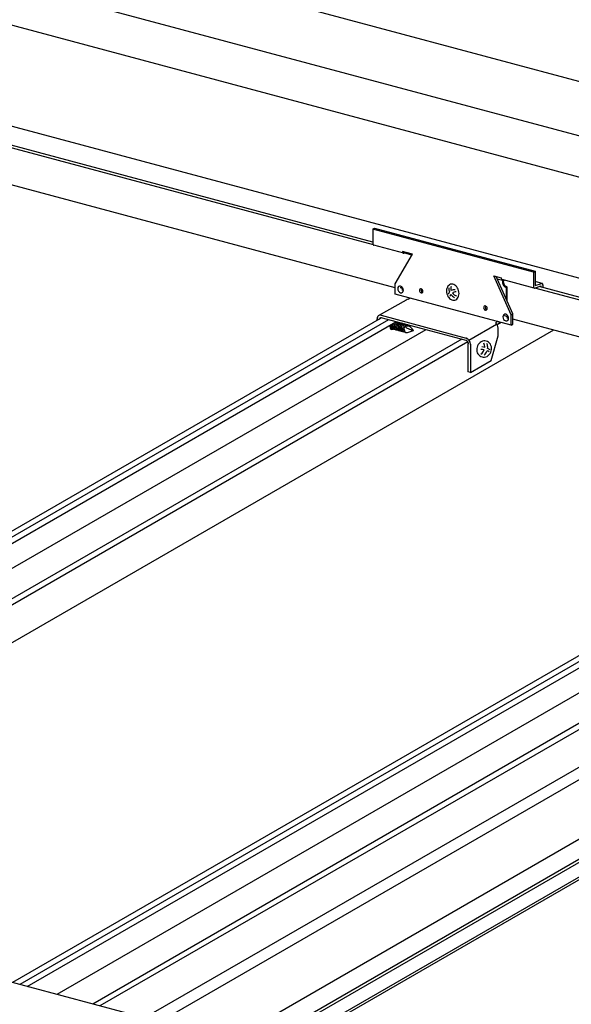
# Model space of a CAD drawing. Extents: x 5 to 415, y 6 to 292.
# Drawn here: x 126 to 139, y 152 to 176 of the extents above; entities that cross this region are included whole.
import ezdxf

# ---------------------------------------------------------------- set-up
doc = ezdxf.new("R2010")
doc.units = 0
doc.linetypes.add('CENTER1', pattern=[10, 6.25, -1.25, 1.25, -1.25])
for name, color, linetype in [('_1-1_吊り材', 7, 'CONTINUOUS'), ('_1-2_野縁受け', 7, 'CONTINUOUS'), ('_1-3_野縁', 7, 'CONTINUOUS'), ('_1-A_クリップ', 7, 'CONTINUOUS'), ('_1-B_補強金具__金具__その他', 7, 'CONTINUOUS'), ('_1-C_ビス__アンカ__ボルト__強調図形', 7, 'CONTINUOUS')]:
    doc.layers.add(name, color=color, linetype=linetype)

msp = doc.modelspace()

# ---------------------------------------------------------------- linework, layer by layer
at = {"layer": '_1-1_吊り材', "color": 7, "linetype": 'CONTINUOUS'}
for p, q in [((122.629, 147.953), (200.283, 192.787)), ((124.293, 147.461), (201.934, 192.287)), ((124.353, 147.009), (201.966, 191.819)), ((124.386, 146.949), (201.94, 191.725)), ((124.32, 146.556), (201.974, 191.39)), ((124.32, 146.489), (201.974, 191.323))]:
    msp.add_line(p, q, dxfattribs=at)
at = {"layer": '_1-2_野縁受け', "color": 3, "linetype": 'CONTINUOUS'}
for p, q in [((159.664, 169.336), (66.504, 194.298)), ((158.09, 168.427), (64.929, 193.389)), ((66.75, 191.901), (156.264, 167.916)), ((153.98, 166.054), (66.75, 189.428)), ((129.28, 151.794), (36.119, 176.756)), ((134.493, 170.815), (124.752, 173.425)), ((134.503, 170.747), (124.669, 173.382)), ((135.036, 169.701), (124.336, 172.568)), ((147.525, 167.258), (138.444, 169.691)), ((147.533, 167.321), (138.549, 169.729)), ((148.076, 166.207), (137.902, 168.933))]:
    msp.add_line(p, q, dxfattribs=at)
at = {"layer": '_1-3_野縁', "color": 2, "linetype": 'CONTINUOUS'}
for p, q in [((134.701, 168.967), (112.667, 156.245)), ((134.875, 168.92), (112.841, 156.198)), ((113.018, 156.151), (135.052, 168.872)), ((135.781, 168.677), (113.747, 155.956)), ((138.894, 168.667), (115.886, 155.383)), ((136.657, 168.443), (114.622, 155.721)), ((136.807, 168.382), (114.797, 155.674)), ((147.741, 165.472), (125.707, 152.751)), ((147.915, 165.426), (125.881, 152.704)), ((126.058, 152.657), (148.092, 165.378)), ((148.821, 165.183), (126.787, 152.462)), ((151.934, 165.173), (128.926, 151.889)), ((149.697, 164.949), (127.662, 152.227)), ((149.847, 164.888), (127.837, 152.18))]:
    msp.add_line(p, q, dxfattribs=at)
at = {"layer": '_1-A_クリップ', "color": 7, "linetype": 'CONTINUOUS'}
for p, q in [((137.522, 169.922), (137.651, 169.888)), ((137.687, 169.877), (137.705, 169.886)), ((137.738, 169.714), (137.758, 169.726)), ((137.738, 169.714), (137.738, 169.435)), ((137.758, 169.726), (137.758, 169.389))]:
    msp.add_line(p, q, dxfattribs=at)
for centre, radius, start, end in [((137.742, 169.837), 0.0908, 170.6788, 173.6251), ((137.736, 169.837), 0.0847, 173.6215, 176.7085), ((137.729, 169.838), 0.0777, 176.7043, 179.9736), ((137.769, 169.838), 0.118, 180.0208, 184.2828), ((137.776, 169.838), 0.125, 184.2802, 188.3926), ((137.747, 169.836), 0.0958, 167.8394, 170.6821), ((137.782, 169.839), 0.131, 188.3901, 192.3798), ((137.75, 169.835), 0.0995, 165.07, 167.8424), ((137.752, 169.834), 0.102, 162.3399, 165.0728), ((137.753, 169.834), 0.102, 159.6194, 162.3426), ((137.752, 169.835), 0.101, 156.8795, 159.6222), ((137.749, 169.836), 0.0985, 154.0902, 156.8823), ((137.746, 169.837), 0.0943, 151.22, 154.0933), ((137.741, 169.84), 0.0889, 148.2347, 151.2234), ((137.735, 169.844), 0.0825, 145.0959, 148.2385), ((137.706, 169.864), 0.0468, 137.9844, 144.9992), ((137.707, 169.849), 0.0363, 170.6788, 173.6251), ((137.705, 169.849), 0.0339, 173.6215, 176.7085), ((137.702, 169.849), 0.0311, 176.7043, 179.9736), ((137.79, 169.849), 0.118, 180.0208, 184.2828), ((137.796, 169.85), 0.125, 184.2802, 188.3926), ((137.712, 169.848), 0.0407, 162.3399, 165.0728), ((137.711, 169.848), 0.0398, 165.07, 167.8424), ((137.709, 169.849), 0.0383, 167.8394, 170.6821), ((137.802, 169.851), 0.131, 188.3901, 192.3798), ((137.712, 169.848), 0.0409, 159.6194, 162.3426), ((137.711, 169.849), 0.0394, 154.0902, 156.8823), ((137.711, 169.848), 0.0405, 156.8795, 159.6222), ((137.807, 169.852), 0.136, 192.3773, 196.271), ((137.696, 169.855), 0.0237, 112.4549, 151.981), ((137.786, 169.84), 0.136, 192.3773, 196.271), ((137.79, 169.841), 0.139, 196.2686, 200.0921), ((137.792, 169.842), 0.142, 200.0898, 203.8687), ((137.793, 169.842), 0.143, 203.8664, 207.6259), ((137.793, 169.842), 0.143, 207.6236, 211.3885), ((137.792, 169.841), 0.141, 211.3862, 215.1815), ((137.81, 169.853), 0.139, 196.2686, 200.0921), ((137.789, 169.84), 0.138, 215.1792, 219.0302), ((137.813, 169.854), 0.142, 200.0898, 203.8687), ((137.786, 169.837), 0.134, 219.0278, 222.9602), ((137.814, 169.854), 0.143, 203.8664, 207.6259), ((137.813, 169.854), 0.143, 207.6236, 211.3885), ((137.782, 169.833), 0.128, 222.9577, 226.9978), ((137.812, 169.853), 0.141, 211.3862, 215.1815), ((137.778, 169.829), 0.122, 226.9953, 231.1698), ((137.809, 169.851), 0.138, 215.1792, 219.0302), ((137.773, 169.823), 0.115, 231.1672, 235.5032), ((137.806, 169.849), 0.134, 219.0278, 222.9602), ((137.802, 169.845), 0.128, 222.9577, 226.9978), ((137.769, 169.818), 0.108, 235.5007, 240.025), ((137.798, 169.84), 0.122, 226.9953, 231.1698), ((137.766, 169.811), 0.101, 240.0227, 244.7612), ((137.794, 169.835), 0.115, 231.1672, 235.5032), ((137.763, 169.805), 0.0939, 244.7592, 249.7354), ((137.79, 169.829), 0.108, 235.5007, 240.025), ((137.76, 169.798), 0.0871, 249.7339, 254.9668), ((137.786, 169.823), 0.101, 240.0227, 244.7612), ((137.783, 169.817), 0.0939, 244.7592, 249.7354), ((137.781, 169.81), 0.0871, 249.7339, 254.9668)]:
    msp.add_arc(centre, radius, start, end, dxfattribs=at)
at = {"layer": '_1-B_補強金具__金具__その他', "color": 3, "linetype": 'CONTINUOUS'}
for p, q in [((134.493, 171.13), (134.533, 171.154)), ((136.465, 170.602), (134.493, 171.13)), ((134.493, 171.13), (134.493, 170.78)), ((134.533, 171.154), (138.445, 170.106)), ((135.243, 170.546), (134.513, 170.741)), ((135.458, 170.522), (135.212, 170.588)), ((135.244, 170.548), (135.297, 170.565)), ((135.443, 170.496), (135.246, 170.549)), ((138.405, 170.082), (136.465, 170.602)), ((135.036, 169.795), (135.458, 170.522)), ((138.405, 170.082), (138.445, 170.106)), ((138.405, 170.082), (138.405, 169.732)), ((138.445, 170.106), (138.445, 169.756)), ((137.861, 169.038), (137.44, 169.991)), ((137.44, 169.991), (137.622, 169.942)), ((137.902, 169.064), (137.499, 169.975)), ((138.425, 169.693), (137.643, 169.903)), ((138.618, 169.806), (138.445, 169.852)), ((135.036, 169.545), (135.036, 169.795)), ((138.436, 169.693), (138.597, 169.744)), ((138.445, 169.756), (138.606, 169.807)), ((138.597, 169.717), (138.597, 169.744)), ((138.638, 169.772), (138.638, 169.706)), ((135.3, 169.402), (134.624, 169.012)), ((137.861, 168.788), (135.036, 169.545)), ((135.356, 169.421), (135.402, 169.447)), ((134.594, 168.904), (134.594, 168.944)), ((134.693, 169.029), (136.767, 168.473)), ((136.767, 168.413), (134.695, 168.968)), ((137.535, 168.875), (137.48, 168.843)), ((137.861, 169.038), (137.902, 169.064)), ((137.861, 168.788), (137.861, 169.038)), ((137.902, 168.811), (137.902, 169.064)), ((136.834, 168.426), (137.51, 168.816)), ((137.535, 168.815), (137.518, 168.805)), ((137.621, 168.852), (137.524, 168.796)), ((137.547, 168.525), (137.547, 168.715)), ((137.861, 168.788), (137.902, 168.811)), ((137.378, 167.928), (137.547, 168.525)), ((136.819, 167.649), (136.819, 168.339)), ((136.871, 168.325), (136.871, 167.635)), ((136.871, 167.635), (137.378, 167.928)), ((136.871, 167.635), (136.819, 167.649))]:
    msp.add_line(p, q, dxfattribs=at)
at = {"layer": '_1-B_補強金具__金具__その他', "color": 3, "linetype": 'CENTER1'}
msp.add_line((138.445, 169.827), (138.445, 169.756), dxfattribs=at)
at = {"layer": '_1-B_補強金具__金具__その他', "color": 3, "linetype": 'CONTINUOUS'}
for centre, radius, start, end in [((134.565, 170.78), 0.0727, 179.2941, 196.6467), ((134.528, 170.77), 0.0343, 198.6253, 226.3725), ((134.52, 170.765), 0.0246, 232.382, 255), ((134.52, 170.765), 0.0246, 303.3574, 303.5437), ((135.285, 170.588), 0.0727, 179.2941, 196.6467), ((135.248, 170.578), 0.0343, 198.6253, 226.3725), ((135.239, 170.572), 0.0246, 232.382, 280.6676), ((135.189, 170.634), 0.104, 307.5851745605469, 307.5851858303069), ((135.239, 170.572), 0.0246, 303.3574, 303.5437), ((135.404, 170.604), 0.104, 307.5851745605469, 307.5851858303069), ((137.695, 169.942), 0.0727, 179.2941, 196.6467), ((137.658, 169.932), 0.0343, 198.6253, 226.3725), ((137.649, 169.927), 0.0246, 232.382, 255), ((137.599, 169.988), 0.104, 307.5851745605469, 307.5851858303069), ((137.649, 169.927), 0.0246, 303.3574, 303.5437), ((135.164, 169.681), 0.0671, 134.0753, 182.4854), ((135.202, 169.679), 0.105, 180.0176, 250.357), ((135.151, 169.69), 0.052, 72.8645, 130.6694), ((135.16, 169.643), 0.0573, 351.1044, 91.0353), ((135.131, 169.641), 0.105, 0.0176, 70.357), ((135.182, 169.629), 0.0518, 252.9537, 310.7594), ((135.17, 169.638), 0.0659, 313.5881, 2.9726), ((135.668, 169.638), 0.0419, 134.0753, 182.4854), ((135.692, 169.637), 0.0655, 180.0176, 250.357), ((135.66, 169.644), 0.0325, 72.8645, 130.6694), ((135.709, 169.638), 0.0419, 134.0753, 182.4854), ((135.732, 169.637), 0.0655, 180.0176, 239.508), ((135.648, 169.613), 0.0655, 0.0176, 70.357), ((135.679, 169.606), 0.0324, 252.9537, 310.7594), ((135.701, 169.644), 0.0325, 127.4304, 130.6694), ((135.672, 169.611), 0.0412, 313.5881, 2.9726), ((138.477, 169.732), 0.0727, 179.2941, 196.6467), ((138.44, 169.722), 0.0343, 198.6253, 226.3725), ((138.432, 169.717), 0.0246, 232.382, 280.6676), ((138.382, 169.779), 0.104, 307.5851745605469, 307.5851858303069), ((138.432, 169.717), 0.0246, 303.3574, 303.5437), ((138.611, 169.781), 0.0261, 54.6472, 121.2786), ((138.661, 169.721), 0.104, 127.5851745605468, 127.585185830306), ((138.534, 169.766), 0.104, 307.5851745605469, 307.5851858303069), ((138.615, 169.785), 0.0207, 17.6567, 59.4124), ((138.543, 169.768), 0.0949, 359.0205, 13.6498), ((138.534, 169.766), 0.104, 358.0009, 0.578), ((135.351, 169.343), 0.078, 85.7214, 130.6694), ((137.233, 169.219), 0.0419, 134.0753, 182.4854), ((137.257, 169.217), 0.0655, 180.0176, 250.357), ((137.225, 169.225), 0.0325, 72.8645, 130.6694), ((137.274, 169.219), 0.0419, 134.0753, 182.4854), ((137.297, 169.217), 0.0655, 180.0176, 239.508), ((137.213, 169.194), 0.0655, 0.0176, 70.357), ((137.244, 169.187), 0.0324, 252.9537, 310.7594), ((137.266, 169.225), 0.0325, 127.4304, 130.6694), ((137.237, 169.192), 0.0412, 313.5881, 2.9726), ((134.694, 168.94), 0.101, 134.0753, 182.4854), ((134.751, 168.935), 0.157, 180.0176, 180.0189), ((134.544, 168.933), 0.0494, 357.0274, 2.9726), ((134.675, 168.953), 0.078, 72.8645, 130.6694), ((134.696, 168.924), 0.0503, 134.0753, 182.4854), ((134.687, 168.93), 0.039, 72.8645, 130.6694), ((134.672, 168.893), 0.0786, 70.35703065656207, 70.35704040527344), ((137.493, 168.894), 0.0897, 297.9483, 340.0742), ((137.728, 168.994), 0.0671, 134.0753, 182.4854), ((137.766, 168.991), 0.105, 180.0176, 250.357), ((137.716, 169.003), 0.052, 72.8645, 130.6694), ((137.709, 168.945), 0.0674, 1.7586, 89.902), ((137.696, 168.954), 0.105, 0.0176, 70.357), ((137.746, 168.942), 0.0518, 252.9537, 310.7594), ((137.735, 168.951), 0.0659, 313.5881, 2.9726), ((137.39, 168.715), 0.157, 0.0176, 54.8071), ((137.448, 168.71), 0.0988, 357.0274, 2.9726), ((136.744, 168.398), 0.078, 72.8645, 77.1354), ((136.756, 168.376), 0.039, 72.8645, 77.1355), ((136.714, 168.325), 0.157, 0.0176, 70.357), ((136.741, 168.339), 0.0786, 0.0176, 70.357), ((136.77, 168.336), 0.0494, 357.0274, 2.9726), ((136.773, 168.32), 0.0988, 357.0274, 2.9726)]:
    msp.add_arc(centre, radius, start, end, dxfattribs=at)
at = {"layer": '_1-C_ビス__アンカ__ボルト__強調図形', "color": 2, "linetype": 'CONTINUOUS'}
for p, q in [((136.29, 169.655), (136.287, 169.622)), ((136.287, 169.622), (136.29, 169.587)), ((136.297, 169.686), (136.29, 169.655)), ((136.29, 169.587), (136.297, 169.553)), ((136.308, 169.715), (136.297, 169.686)), ((136.323, 169.74), (136.308, 169.715)), ((136.342, 169.76), (136.323, 169.74)), ((136.364, 169.775), (136.342, 169.76)), ((136.388, 169.785), (136.364, 169.775)), ((136.413, 169.789), (136.388, 169.785)), ((136.388, 169.785), (136.388, 169.785)), ((136.388, 169.785), (136.388, 169.785)), ((136.44, 169.786), (136.413, 169.789)), ((136.466, 169.778), (136.44, 169.786)), ((136.492, 169.764), (136.466, 169.778)), ((136.516, 169.745), (136.492, 169.764)), ((136.537, 169.721), (136.516, 169.745)), ((136.556, 169.694), (136.537, 169.721)), ((136.571, 169.663), (136.556, 169.694)), ((136.582, 169.63), (136.571, 169.663)), ((136.589, 169.596), (136.582, 169.63)), ((136.592, 169.562), (136.589, 169.596)), ((136.297, 169.553), (136.308, 169.52)), ((136.308, 169.52), (136.323, 169.49)), ((136.323, 169.49), (136.342, 169.462)), ((136.342, 169.462), (136.363, 169.438)), ((136.363, 169.438), (136.387, 169.419)), ((136.387, 169.419), (136.413, 169.405)), ((136.413, 169.405), (136.439, 169.397)), ((136.439, 169.397), (136.466, 169.395)), ((136.466, 169.395), (136.491, 169.398)), ((136.491, 169.398), (136.515, 169.408)), ((136.515, 169.408), (136.537, 169.423)), ((136.537, 169.423), (136.556, 169.443)), ((136.556, 169.443), (136.571, 169.468)), ((136.571, 169.468), (136.582, 169.497)), ((136.582, 169.497), (136.589, 169.528)), ((136.589, 169.528), (136.592, 169.562)), ((135.286, 168.606), (134.919, 168.705)), ((137.132, 168.383), (137.105, 168.365)), ((137.162, 168.396), (137.132, 168.383)), ((137.194, 168.403), (137.162, 168.396)), ((137.225, 168.404), (137.194, 168.403)), ((137.256, 168.399), (137.225, 168.404)), ((137.256, 168.399), (137.256, 168.399)), ((137.286, 168.388), (137.256, 168.399)), ((137.256, 168.399), (137.256, 168.399)), ((137.313, 168.371), (137.286, 168.388)), ((137.024, 168.218), (137.023, 168.183)), ((137.023, 168.183), (137.028, 168.149)), ((137.031, 168.252), (137.024, 168.218)), ((137.028, 168.149), (137.038, 168.117)), ((137.042, 168.285), (137.031, 168.252)), ((137.059, 168.315), (137.042, 168.285)), ((137.08, 168.342), (137.059, 168.315)), ((137.105, 168.365), (137.08, 168.342)), ((137.336, 168.349), (137.313, 168.371)), ((137.356, 168.324), (137.336, 168.349)), ((137.371, 168.294), (137.356, 168.324)), ((137.367, 168.126), (137.378, 168.159)), ((137.381, 168.262), (137.371, 168.294)), ((137.378, 168.159), (137.385, 168.193)), ((137.386, 168.228), (137.381, 168.262)), ((137.385, 168.193), (137.386, 168.228)), ((137.038, 168.117), (137.053, 168.087)), ((137.053, 168.087), (137.073, 168.061)), ((137.073, 168.061), (137.096, 168.04)), ((137.096, 168.04), (137.123, 168.023)), ((137.123, 168.023), (137.153, 168.012)), ((137.153, 168.012), (137.184, 168.007)), ((137.184, 168.007), (137.215, 168.008)), ((137.215, 168.008), (137.247, 168.015)), ((137.247, 168.015), (137.277, 168.028)), ((137.277, 168.028), (137.304, 168.046)), ((137.304, 168.046), (137.329, 168.069)), ((137.329, 168.069), (137.35, 168.096)), ((137.35, 168.096), (137.367, 168.126))]:
    msp.add_line(p, q, dxfattribs=at)
for centre, radius, start, end in [((136.473, 169.507), 0.147, 141.3518, 166.0505), ((136.59, 169.688), 0.248, 178.3164, 201.1262), ((136.582, 169.687), 0.188, 164.9873, 196.1263), ((136.473, 169.507), 0.147, 80.8803, 119.0412), ((136.515, 169.447), 0.154, 87.6582, 123.1094), ((136.515, 169.447), 0.154, 143.2828, 165.2513), ((136.59, 169.688), 0.248, 216.8352, 243.9188), ((136.582, 169.687), 0.188, 216.2596, 255.1774), ((135.103, 168.759), 0.195, 127.5851745605468, 127.5851808531518), ((135.118, 168.762), 0.107, 108.6681, 180.5497), ((135.103, 168.759), 0.195, 170.877, 180.578), ((135.044, 168.756), 0.136, 179.2941, 196.6467), ((135.017, 168.79), 0.107, 179.8237, 180.5497), ((135.056, 168.801), 0.147, 184.7555, 224.8343), ((134.974, 168.737), 0.0642, 198.6253, 226.3725), ((134.906, 168.741), 0.0462, 291.734, 303.5437), ((134.958, 168.727), 0.0462, 232.382, 303.5437), ((135.051, 168.781), 0.107, 162.8268, 180.5497), ((135.09, 168.792), 0.147, 184.7555, 224.8343), ((135.084, 168.771), 0.107, 135.3856, 180.5497), ((135.123, 168.783), 0.147, 184.7555, 224.8343), ((134.865, 168.843), 0.195, 307.5852, 307.8127), ((135.157, 168.774), 0.147, 184.7555, 224.8343), ((135.152, 168.753), 0.107, 108.6681, 180.5497), ((135.191, 168.765), 0.147, 184.7555, 224.8343), ((135.186, 168.744), 0.107, 108.6681, 180.5497), ((135.225, 168.755), 0.147, 184.7555, 224.8343), ((135.22, 168.735), 0.107, 108.6681, 180.5497), ((135.259, 168.746), 0.147, 184.7555, 224.8343), ((135.253, 168.726), 0.107, 108.6681, 180.5497), ((135.292, 168.737), 0.147, 184.7555, 224.8343), ((135.287, 168.717), 0.107, 108.6681, 180.5497), ((135.326, 168.728), 0.147, 184.7555, 224.8343), ((135.321, 168.708), 0.107, 108.6681, 180.5497), ((135.36, 168.719), 0.147, 184.7555, 224.8343), ((135.355, 168.699), 0.107, 108.6681, 180.5497), ((135.394, 168.71), 0.147, 184.7555, 224.8343), ((135.323, 168.487), 0.28, 80.3084, 101.2721), ((135.553, 169.076), 0.424, 227.796, 260.1454), ((135.236, 169.19), 0.586, 274.8954, 294.6699), ((135.073, 168.375), 0.496, 34.6687, 58.1484), ((137.048, 167.532), 0.67, 76.246, 83.1809), ((137.012, 168.256), 0.208, 303.5976, 339.372), ((137.007, 167.517), 0.756, 73.6102, 78.9699), ((137.012, 168.256), 0.208, 356.1195, 27.1309), ((137.047, 168.244), 0.245, 309.3111, 340.066), ((137.047, 168.244), 0.245, 353.5593, 23.1013), ((137.048, 167.532), 0.67, 65.3168, 69.9234), ((137.007, 167.517), 0.756, 62.7097, 67.9116)]:
    msp.add_arc(centre, radius, start, end, dxfattribs=at)

doc.saveas('drawing.dxf')
